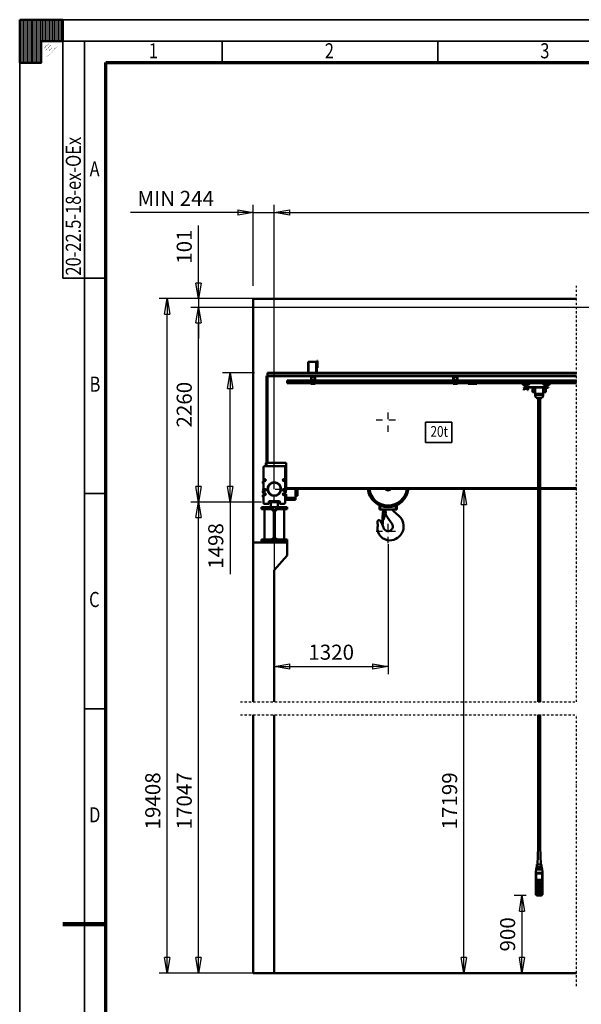
# Model space of a CAD drawing. Units: millimetres. Extents: x 0 to 29700, y -495 to 21000.
# Drawn here: x 0 to 6516, y 9568 to 21000 of the extents above; entities that cross this region are included whole.
import ezdxf
from ezdxf.enums import TextEntityAlignment as Align

# ---------------------------------------------------------------- set-up
doc = ezdxf.new("R2010")
doc.units = ezdxf.units.MM
doc.header["$MEASUREMENT"] = 0
doc.linetypes.add('DASHDOT', pattern=[1.0001, 0.5, -0.25, 0.0001, -0.25])
for name, color, linetype, lineweight in [('(0)', 7, 'Continuous', 35), ('(1) Shape lines', 7, 'Continuous', 35), ('(2) Other lines', 7, 'Continuous', 35), ('(4) Texts', 7, 'Continuous', 35), ('(6) Dimensions', 7, 'Continuous', 35), ('(9) Sheet', 7, 'Continuous', 35)]:
    doc.layers.add(name, color=color, linetype=linetype, lineweight=lineweight)
doc.styles.add('Arial', font='ARIAL.TTF')
doc.dimstyles.new('Vertex Style', dxfattribs={"dimscale": 50, "dimtxt": 0.18, "dimasz": 3.6, "dimexe": 1.8, "dimexo": 0.0625, "dimgap": 1.7, "dimtad": 1, "dimdec": 1, "dimdsep": 46, "dimtxsty": 'Arial', "dimblk1": 'CLOSED', "dimblk2": 'CLOSED', "dimsah": 1, "dimcen": 0.09, "dimdle": 1.8, "dimclrd": 9, "dimclre": 9, "dimadec": 1, "dimazin": 2, "dimtfac": 0.65, "dimtdec": 4, "dimtmove": 0, "dimatfit": 3, "dimfxl": 0, "dimtolj": 1, "dimtzin": 0, "dimlwd": 25, "dimlwe": 25, "dimarcsym": 0})

# ---------------------------------------------------------------- blocks, each defined once
blk = doc.blocks.new('_Closed')
at = {"color": 0, "linetype": 'ByBlock', "lineweight": -2}
for p, q in [((-1, 0.166667), (0, 0)), ((-1, 0.166667), (-1, -0.166667)), ((0, 0), (-1, -0.166667)), ((0, 0), (-1, 0))]:
    blk.add_line(p, q, dxfattribs=at)
blk = doc.blocks.new('*D75')
at = {"layer": '(6) Dimensions', "color": 9, "lineweight": 25}
for p, q in [((2954, 15250), (2954, 13400)), ((4274, 14912), (4274, 13400)), ((3134, 13490), (4094, 13490))]:
    blk.add_line(p, q, dxfattribs=at)
at = {"layer": 'Defpoints', "color": 0}
for p in [(2954, 15400), (4274, 15062), (4274, 13490)]:
    blk.add_point(p, dxfattribs=at)
at = {"layer": '(6) Dimensions', "color": 9, "lineweight": 25, "xscale": 180, "yscale": 180, "zscale": 180, "rotation": 180}
blk.add_blockref('_Closed', (2954, 13490), dxfattribs=at)
at = {"layer": '(6) Dimensions', "color": 9, "lineweight": 25, "xscale": 180, "yscale": 180, "zscale": 180}
blk.add_blockref('_Closed', (4274, 13490), dxfattribs=at)
at = {"layer": '(6) Dimensions', "color": 0, "lineweight": 35, "insert": (3614, 13656), "char_height": 175, "attachment_point": 5, "style": 'Arial'}
blk.add_mtext('\\A1;1320', dxfattribs=at)
blk = doc.blocks.new('*D78')
at = {"layer": '(6) Dimensions', "color": 9, "lineweight": 25}
for p, q in [((5877, 10830), (5737, 10830)), ((5827, 10650), (5827, 10110)), ((3104, 9930), (5917, 9930))]:
    blk.add_line(p, q, dxfattribs=at)
at = {"layer": 'Defpoints', "color": 0}
for p in [(6027, 10830), (2954, 9930), (5827, 9930)]:
    blk.add_point(p, dxfattribs=at)
at = {"layer": '(6) Dimensions', "color": 9, "lineweight": 25, "xscale": 180, "yscale": 180, "zscale": 180}
for p, rotation in [((5827, 10830), 90), ((5827, 9930), 270)]:
    blk.add_blockref('_Closed', p, dxfattribs=dict(at, rotation=rotation))
at = {"layer": '(6) Dimensions', "color": 0, "lineweight": 35, "insert": (5661, 10380), "char_height": 175, "attachment_point": 5, "rotation": 90, "style": 'Arial'}
blk.add_mtext('\\A1;900', dxfattribs=at)
blk = doc.blocks.new('*D79')
at = {"layer": '(6) Dimensions', "color": 9, "lineweight": 25}
for p, q in [((3240, 15552), (5244, 15552)), ((5154, 10110), (5154, 15372)), ((3104, 9930), (5244, 9930))]:
    blk.add_line(p, q, dxfattribs=at)
at = {"layer": 'Defpoints', "color": 0}
for p in [(3090, 15552), (5154, 15552), (2954, 9930)]:
    blk.add_point(p, dxfattribs=at)
at = {"layer": '(6) Dimensions', "color": 9, "lineweight": 25, "xscale": 180, "yscale": 180, "zscale": 180}
for p, rotation in [((5154, 15552), 90), ((5154, 9930), 270)]:
    blk.add_blockref('_Closed', p, dxfattribs=dict(at, rotation=rotation))
at = {"layer": '(6) Dimensions', "color": 0, "lineweight": 35, "insert": (4988, 11930), "char_height": 175, "attachment_point": 5, "rotation": 90, "style": 'Arial'}
blk.add_mtext('\\A1;17199', dxfattribs=at)
blk = doc.blocks.new('*D80')
at = {"layer": '(6) Dimensions', "color": 9, "lineweight": 25}
for p, q in [((2075, 17761), (2075, 18610)), ((2075, 17941), (2075, 18121)), ((2804, 17761), (1985, 17761)), ((2075, 17761), (2075, 17660)), ((8610, 17660), (1985, 17660)), ((2075, 17480), (2075, 17300))]:
    blk.add_line(p, q, dxfattribs=at)
at = {"layer": 'Defpoints', "color": 0}
for p in [(2954, 17761), (2074, 17660), (8760, 17660)]:
    blk.add_point(p, dxfattribs=at)
at = {"layer": '(6) Dimensions', "color": 9, "lineweight": 25, "xscale": 180, "yscale": 180, "zscale": 180}
for p, rotation in [((2075, 17761), 270), ((2075, 17660), 90)]:
    blk.add_blockref('_Closed', p, dxfattribs=dict(at, rotation=rotation))
at = {"layer": '(6) Dimensions', "color": 0, "lineweight": 35, "insert": (1909, 18365), "char_height": 175, "attachment_point": 5, "rotation": 90, "style": 'Arial'}
blk.add_mtext('\\A1;101', dxfattribs=at)
blk = doc.blocks.new('*D81')
at = {"layer": '(6) Dimensions', "color": 9, "lineweight": 25}
for p, q in [((2724, 16898), (2351, 16898)), ((2441, 15580), (2441, 16718)), ((2804, 15400), (2351, 15400)), ((2441, 15400), (2441, 14561))]:
    blk.add_line(p, q, dxfattribs=at)
at = {"layer": 'Defpoints', "color": 0}
for p in [(2442, 16898), (2874, 16898), (2954, 15400)]:
    blk.add_point(p, dxfattribs=at)
at = {"layer": '(6) Dimensions', "color": 9, "lineweight": 25, "xscale": 180, "yscale": 180, "zscale": 180}
for p, rotation in [((2441, 16898), 90), ((2441, 15400), 270)]:
    blk.add_blockref('_Closed', p, dxfattribs=dict(at, rotation=rotation))
at = {"layer": '(6) Dimensions', "color": 0, "lineweight": 35, "insert": (2275, 14890), "char_height": 175, "attachment_point": 5, "rotation": 90, "style": 'Arial'}
blk.add_mtext('\\A1;1498', dxfattribs=at)
blk = doc.blocks.new('*D82')
at = {"layer": '(6) Dimensions', "color": 9, "lineweight": 25}
for p, q in [((8610, 17660), (1985, 17660)), ((2075, 15580), (2075, 17480)), ((2804, 15400), (1985, 15400))]:
    blk.add_line(p, q, dxfattribs=at)
at = {"layer": 'Defpoints', "color": 0}
for p in [(2075, 17660), (8760, 17660), (2954, 15400)]:
    blk.add_point(p, dxfattribs=at)
at = {"layer": '(6) Dimensions', "color": 9, "lineweight": 25, "xscale": 180, "yscale": 180, "zscale": 180}
for p, rotation in [((2075, 17660), 90), ((2075, 15400), 270)]:
    blk.add_blockref('_Closed', p, dxfattribs=dict(at, rotation=rotation))
at = {"layer": '(6) Dimensions', "color": 0, "lineweight": 35, "insert": (1909, 16530), "char_height": 175, "attachment_point": 5, "rotation": 90, "style": 'Arial'}
blk.add_mtext('\\A1;2260', dxfattribs=at)
blk = doc.blocks.new('*D83')
at = {"layer": '(6) Dimensions', "color": 9, "lineweight": 25}
for p, q in [((2804, 15400), (1985, 15400)), ((2075, 10110), (2075, 15220)), ((2804, 9930), (1985, 9930))]:
    blk.add_line(p, q, dxfattribs=at)
at = {"layer": 'Defpoints', "color": 0}
for p in [(2075, 15400), (2954, 15400), (2954, 9930)]:
    blk.add_point(p, dxfattribs=at)
at = {"layer": '(6) Dimensions', "color": 9, "lineweight": 25, "xscale": 180, "yscale": 180, "zscale": 180}
for p, rotation in [((2075, 15400), 90), ((2075, 9930), 270)]:
    blk.add_blockref('_Closed', p, dxfattribs=dict(at, rotation=rotation))
at = {"layer": '(6) Dimensions', "color": 0, "lineweight": 35, "insert": (1909, 11930), "char_height": 175, "attachment_point": 5, "rotation": 90, "style": 'Arial'}
blk.add_mtext('\\A1;17047', dxfattribs=at)
blk = doc.blocks.new('*D84')
at = {"layer": '(6) Dimensions', "color": 9, "lineweight": 25}
for p, q in [((2560, 17761), (1620, 17761)), ((1710, 10110), (1710, 17581)), ((2804, 9930), (1620, 9930))]:
    blk.add_line(p, q, dxfattribs=at)
at = {"layer": 'Defpoints', "color": 0}
for p in [(1710, 17761), (2710, 17761), (2954, 9930)]:
    blk.add_point(p, dxfattribs=at)
at = {"layer": '(6) Dimensions', "color": 9, "lineweight": 25, "xscale": 180, "yscale": 180, "zscale": 180}
for p, rotation in [((1710, 17761), 90), ((1710, 9930), 270)]:
    blk.add_blockref('_Closed', p, dxfattribs=dict(at, rotation=rotation))
at = {"layer": '(6) Dimensions', "color": 0, "lineweight": 35, "insert": (1544, 11930), "char_height": 175, "attachment_point": 5, "rotation": 90, "style": 'Arial'}
blk.add_mtext('\\A1;19408', dxfattribs=at)
blk = doc.blocks.new('*D86')
at = {"layer": '(6) Dimensions', "color": 9, "lineweight": 25}
for p, q in [((2954, 17911), (2954, 18851)), ((3134, 18761), (16186, 18761)), ((16366, 17911), (16366, 18851))]:
    blk.add_line(p, q, dxfattribs=at)
at = {"layer": 'Defpoints', "color": 0}
for p in [(16366, 18761), (2954, 17761), (16366, 17761)]:
    blk.add_point(p, dxfattribs=at)
at = {"layer": '(6) Dimensions', "color": 9, "lineweight": 25, "xscale": 180, "yscale": 180, "zscale": 180, "rotation": 180}
blk.add_blockref('_Closed', (2954, 18761), dxfattribs=at)
at = {"layer": '(6) Dimensions', "color": 9, "lineweight": 25, "xscale": 180, "yscale": 180, "zscale": 180}
blk.add_blockref('_Closed', (16366, 18761), dxfattribs=at)
at = {"layer": '(6) Dimensions', "color": 0, "lineweight": 35, "insert": (9416, 18928), "char_height": 175, "attachment_point": 5, "style": 'Arial'}
blk.add_mtext('\\A1;SPAN 22500', dxfattribs=at)
blk = doc.blocks.new('*D87')
at = {"layer": '(6) Dimensions', "color": 9, "lineweight": 25}
for p, q in [((2710, 18761), (1287, 18761)), ((2530, 18761), (2350, 18761)), ((2710, 17911), (2710, 18851)), ((2710, 18761), (2954, 18761)), ((2954, 15550), (2954, 18851)), ((3134, 18761), (3314, 18761))]:
    blk.add_line(p, q, dxfattribs=at)
at = {"layer": 'Defpoints', "color": 0}
for p in [(2954, 18761), (2710, 17761), (2954, 15400)]:
    blk.add_point(p, dxfattribs=at)
at = {"layer": '(6) Dimensions', "color": 9, "lineweight": 25, "xscale": 180, "yscale": 180, "zscale": 180}
blk.add_blockref('_Closed', (2710, 18761), dxfattribs=at)
at = {"layer": '(6) Dimensions', "color": 9, "lineweight": 25, "xscale": 180, "yscale": 180, "zscale": 180, "rotation": 180}
blk.add_blockref('_Closed', (2954, 18761), dxfattribs=at)
at = {"layer": '(6) Dimensions', "color": 0, "lineweight": 35, "insert": (1810, 18925), "char_height": 175, "attachment_point": 5, "style": 'Arial'}
blk.add_mtext('\\A1;MIN 244', dxfattribs=at)
blk = doc.blocks.new('MACRO_12_fafa5805-04be-45da-8114-be31d41834ad')
at = {"layer": '(0)', "color": 7, "linetype": 'DASHDOT', "lineweight": 25, "ltscale": 50}
for p, q in [((-10150, 3150), (-10150, 7981)), ((-14050, 3150), (-10150, 3150)), ((-14050, 3000), (-10150, 3000)), ((-10150, -150), (-10150, 3000))]:
    blk.add_line(p, q, dxfattribs=at)
at = {"layer": '(1) Shape lines', "color": 7, "linetype": 'Continuous', "lineweight": 50, "ltscale": 150}
for p, q in [((-13900, 7831), (-13900, 3150)), ((-10150, 7831), (-13900, 7831)), ((-13900, 5000), (-13900, 7831)), ((-10150, 7831), (-13900, 7831)), ((-13258, 7098), (-13264, 7098)), ((-13264, 6968), (-13264, 7098)), ((-13258, 6968), (-13258, 7098)), ((-13170, 7098), (-13258, 7098)), ((-13170, 6968), (-13170, 7098)), ((-13164, 7098), (-13170, 7098)), ((-13164, 7108), (-13154, 7108)), ((-13164, 7108), (-13164, 7103)), ((-13164, 7103), (-13154, 7103)), ((-13164, 7103), (-13164, 7033)), ((-13164, 6968), (-13164, 7098)), ((-13154, 7103), (-13154, 7108)), ((-13154, 7033), (-13154, 7103)), ((-13164, 7033), (-13154, 7033)), ((-13164, 7033), (-13164, 7028)), ((-13164, 7028), (-13154, 7028)), ((-13154, 7028), (-13154, 7033)), ((-13746, 6934), (-13746, 5925)), ((-13746, 6934), (-13736, 6934)), ((-13736, 6968), (-13736, 6938)), ((-13736, 6968), (-13264, 6968)), ((-13736, 6934), (-13736, 6938)), ((-10150, 6938), (-13736, 6938)), ((-13736, 5925), (-13736, 6934)), ((-13736, 6930), (-13224, 6930)), ((-13736, 6930), (-13736, 6930)), ((-13231, 6879), (-13506, 6879)), ((-13506, 6879), (-13506, 6876)), ((-13506, 6876), (-13506, 6857)), ((-13231, 6876), (-13506, 6876)), ((-13258, 6968), (-13264, 6968)), ((-13258, 6968), (-13170, 6968)), ((-13234, 6887), (-13234, 6885)), ((-13230, 6887), (-13234, 6887)), ((-13234, 6887), (-13234, 6885)), ((-13230, 6887), (-13234, 6887)), ((-13231, 6882), (-13231, 6877)), ((-13228, 6882), (-13231, 6882)), ((-13231, 6877), (-13231, 6849)), ((-13181, 6877), (-13231, 6877)), ((-13230, 6887), (-13230, 6924)), ((-13230, 6887), (-13230, 6924)), ((-13228, 6882), (-13226, 6884)), ((-13226, 6882), (-13228, 6882)), ((-13226, 6887), (-13226, 6924)), ((-13226, 6887), (-13226, 6924)), ((-13226, 6897), (-13226, 6921)), ((-13218, 6886), (-13226, 6886)), ((-13226, 6882), (-13226, 6886)), ((-13186, 6882), (-13226, 6882)), ((-13222, 6888), (-13225, 6894)), ((-13187, 6930), (-13224, 6930)), ((-13187, 6930), (-13224, 6930)), ((-13221, 6926), (-13224, 6926)), ((-13221, 6926), (-13224, 6926)), ((-13223, 6921), (-13223, 6897)), ((-13223, 6895), (-13220, 6890)), ((-13221, 6926), (-13191, 6926)), ((-13191, 6923), (-13221, 6923)), ((-13218, 6888), (-13213, 6888)), ((-13213, 6886), (-13218, 6886)), ((-13213, 6888), (-13213, 6886)), ((-13199, 6886), (-13213, 6886)), ((-13199, 6886), (-13199, 6888)), ((-13199, 6888), (-13194, 6888)), ((-13194, 6886), (-13199, 6886)), ((-13186, 6886), (-13194, 6886)), ((-13192, 6890), (-13189, 6895)), ((-13187, 6926), (-13191, 6926)), ((-13187, 6926), (-13191, 6926)), ((-13186, 6894), (-13190, 6888)), ((-13188, 6897), (-13188, 6921)), ((-13187, 6930), (-11575, 6930)), ((-13186, 6921), (-13186, 6897)), ((-13186, 6882), (-13186, 6886)), ((-13186, 6884), (-13183, 6882)), ((-13183, 6882), (-13186, 6882)), ((-13185, 6924), (-13185, 6887)), ((-13185, 6924), (-13185, 6887)), ((-13181, 6882), (-13183, 6882)), ((-13181, 6924), (-13181, 6887)), ((-13181, 6924), (-13181, 6887)), ((-13181, 6887), (-13177, 6887)), ((-13181, 6887), (-13177, 6887)), ((-13181, 6882), (-13181, 6877)), ((-11581, 6879), (-13181, 6879)), ((-13181, 6849), (-13181, 6877)), ((-11581, 6876), (-13181, 6876)), ((-13177, 6887), (-13177, 6885)), ((-13177, 6887), (-13177, 6885)), ((-13164, 6968), (-13170, 6968)), ((-13164, 6968), (-10150, 6968)), ((-11585, 6887), (-11585, 6885)), ((-11581, 6887), (-11585, 6887)), ((-11581, 6887), (-11585, 6887)), ((-11585, 6887), (-11585, 6885)), ((-11581, 6887), (-11581, 6924)), ((-11581, 6887), (-11581, 6924)), ((-11581, 6882), (-11581, 6877)), ((-11578, 6882), (-11581, 6882)), ((-11531, 6877), (-11581, 6877)), ((-11581, 6877), (-11581, 6849)), ((-11578, 6882), (-11576, 6884)), ((-11576, 6882), (-11578, 6882)), ((-11577, 6887), (-11577, 6924)), ((-11577, 6887), (-11577, 6924)), ((-11576, 6897), (-11576, 6921)), ((-11576, 6882), (-11576, 6886)), ((-11568, 6886), (-11576, 6886)), ((-11536, 6882), (-11576, 6882)), ((-11537, 6930), (-11575, 6930)), ((-11537, 6930), (-11575, 6930)), ((-11571, 6926), (-11575, 6926)), ((-11571, 6926), (-11575, 6926)), ((-11572, 6888), (-11575, 6894)), ((-11573, 6921), (-11573, 6897)), ((-11573, 6895), (-11570, 6890)), ((-11571, 6926), (-11541, 6926)), ((-11541, 6923), (-11571, 6923)), ((-11568, 6888), (-11563, 6888)), ((-11563, 6886), (-11568, 6886)), ((-11563, 6888), (-11563, 6886)), ((-11549, 6886), (-11563, 6886)), ((-11549, 6886), (-11549, 6888)), ((-11549, 6888), (-11544, 6888)), ((-11544, 6886), (-11549, 6886)), ((-11536, 6886), (-11544, 6886)), ((-11542, 6890), (-11539, 6895)), ((-11537, 6926), (-11541, 6926)), ((-11537, 6926), (-11541, 6926)), ((-11537, 6894), (-11540, 6888)), ((-11538, 6897), (-11538, 6921)), ((-11537, 6930), (-10150, 6930)), ((-11536, 6921), (-11536, 6897)), ((-11536, 6882), (-11536, 6886)), ((-11536, 6884), (-11533, 6882)), ((-11533, 6882), (-11536, 6882)), ((-11535, 6924), (-11535, 6887)), ((-11535, 6924), (-11535, 6887)), ((-11531, 6882), (-11533, 6882)), ((-11531, 6924), (-11531, 6887)), ((-11531, 6924), (-11531, 6887)), ((-11531, 6887), (-11527, 6887)), ((-11531, 6887), (-11527, 6887)), ((-11531, 6882), (-11531, 6877)), ((-11406, 6879), (-11531, 6879)), ((-11531, 6849), (-11531, 6877)), ((-11406, 6876), (-11531, 6876)), ((-11527, 6887), (-11527, 6885)), ((-11527, 6887), (-11527, 6885)), ((-11406, 6882), (-11406, 6877)), ((-11406, 6882), (-11306, 6882)), ((-11406, 6877), (-11406, 6849)), ((-11406, 6877), (-11306, 6877)), ((-11394, 6871), (-11393, 6872)), ((-11394, 6871), (-11394, 6871)), ((-11394, 6870), (-11394, 6871)), ((-11394, 6869), (-11394, 6870)), ((-11394, 6869), (-11394, 6869)), ((-11393, 6868), (-11394, 6869)), ((-11393, 6872), (-11392, 6873)), ((-11393, 6872), (-11393, 6872)), ((-11393, 6868), (-11393, 6868)), ((-11392, 6867), (-11393, 6868)), ((-11392, 6873), (-11391, 6873)), ((-11392, 6873), (-11392, 6873)), ((-11392, 6867), (-11392, 6867)), ((-11391, 6867), (-11392, 6867)), ((-11391, 6873), (-11390, 6873)), ((-11391, 6873), (-11391, 6873)), ((-11391, 6867), (-11391, 6867)), ((-11391, 6867), (-11391, 6867)), ((-11390, 6867), (-11391, 6867)), ((-11390, 6873), (-11389, 6873)), ((-11390, 6867), (-11390, 6867)), ((-11389, 6867), (-11390, 6867)), ((-11389, 6873), (-11389, 6872)), ((-11389, 6872), (-11388, 6872)), ((-11389, 6868), (-11389, 6867)), ((-11388, 6868), (-11389, 6868)), ((-11388, 6872), (-11388, 6871)), ((-11388, 6871), (-11388, 6871)), ((-11388, 6871), (-11388, 6870)), ((-11388, 6870), (-11388, 6869)), ((-11388, 6870), (-11388, 6870)), ((-11388, 6869), (-11388, 6868)), ((-11388, 6869), (-11388, 6869)), ((-11359, 6860), (-11358, 6861)), ((-11359, 6860), (-11359, 6860)), ((-11359, 6859), (-11359, 6860)), ((-11358, 6861), (-11357, 6862)), ((-11358, 6861), (-11358, 6861)), ((-11357, 6862), (-11356, 6862)), ((-11357, 6862), (-11357, 6862)), ((-11356, 6862), (-11355, 6862)), ((-11356, 6862), (-11356, 6862)), ((-11355, 6862), (-11354, 6862)), ((-11354, 6862), (-11354, 6861)), ((-11354, 6861), (-11353, 6861)), ((-11353, 6861), (-11353, 6860)), ((-11353, 6860), (-11353, 6859)), ((-11353, 6860), (-11353, 6860)), ((-11324, 6871), (-11323, 6872)), ((-11324, 6871), (-11324, 6871)), ((-11324, 6870), (-11324, 6871)), ((-11324, 6869), (-11324, 6870)), ((-11324, 6869), (-11324, 6869)), ((-11323, 6868), (-11324, 6869)), ((-11323, 6872), (-11322, 6873)), ((-11323, 6872), (-11323, 6872)), ((-11323, 6868), (-11323, 6868)), ((-11322, 6867), (-11323, 6868)), ((-11322, 6873), (-11322, 6873)), ((-11322, 6873), (-11321, 6873)), ((-11322, 6867), (-11322, 6867)), ((-11321, 6867), (-11322, 6867)), ((-11321, 6873), (-11320, 6873)), ((-11321, 6873), (-11321, 6873)), ((-11321, 6867), (-11321, 6867)), ((-11321, 6867), (-11321, 6867)), ((-11320, 6867), (-11321, 6867)), ((-11320, 6873), (-11319, 6873)), ((-11320, 6867), (-11320, 6867)), ((-11319, 6867), (-11320, 6867)), ((-11319, 6873), (-11319, 6872)), ((-11319, 6872), (-11318, 6872)), ((-11319, 6868), (-11319, 6867)), ((-11318, 6868), (-11319, 6868)), ((-11318, 6872), (-11318, 6871)), ((-11318, 6871), (-11318, 6871)), ((-11318, 6871), (-11318, 6870)), ((-11318, 6870), (-11318, 6869)), ((-11318, 6870), (-11318, 6870)), ((-11318, 6869), (-11318, 6869)), ((-11318, 6869), (-11318, 6868)), ((-11306, 6877), (-11306, 6882)), ((-10150, 6879), (-11306, 6879)), ((-11306, 6849), (-11306, 6877)), ((-10150, 6876), (-11306, 6876)), ((-13506, 6857), (-13506, 6856)), ((-13231, 6857), (-13506, 6857)), ((-13506, 6856), (-13506, 6851)), ((-13231, 6856), (-13506, 6856)), ((-13506, 6851), (-13506, 6849)), ((-13231, 6851), (-13506, 6851)), ((-13231, 6849), (-13506, 6849)), ((-13181, 6849), (-13231, 6849)), ((-13231, 6849), (-13231, 6844)), ((-13181, 6844), (-13231, 6844)), ((-11581, 6857), (-13181, 6857)), ((-11581, 6856), (-13181, 6856)), ((-11581, 6851), (-13181, 6851)), ((-13181, 6849), (-13181, 6844)), ((-11581, 6849), (-13181, 6849)), ((-11531, 6849), (-11581, 6849)), ((-11581, 6849), (-11581, 6844)), ((-11531, 6844), (-11581, 6844)), ((-11406, 6857), (-11531, 6857)), ((-11406, 6856), (-11531, 6856)), ((-11406, 6851), (-11531, 6851)), ((-11531, 6849), (-11531, 6844)), ((-11406, 6849), (-11531, 6849)), ((-11406, 6849), (-11406, 6844)), ((-11406, 6849), (-11306, 6849)), ((-11406, 6844), (-11306, 6844)), ((-11359, 6858), (-11359, 6859)), ((-11359, 6858), (-11359, 6858)), ((-11358, 6857), (-11359, 6858)), ((-11358, 6857), (-11358, 6857)), ((-11357, 6856), (-11358, 6857)), ((-11353, 6857), (-11358, 6857)), ((-11357, 6856), (-11357, 6856)), ((-11356, 6856), (-11357, 6856)), ((-11355, 6856), (-11357, 6856)), ((-11356, 6856), (-11356, 6856)), ((-11356, 6856), (-11356, 6856)), ((-11355, 6856), (-11356, 6856)), ((-11355, 6856), (-11355, 6856)), ((-11354, 6856), (-11355, 6856)), ((-11354, 6857), (-11354, 6856)), ((-11353, 6857), (-11354, 6857)), ((-11353, 6859), (-11353, 6858)), ((-11353, 6859), (-11353, 6859)), ((-11353, 6858), (-11353, 6857)), ((-11353, 6858), (-11353, 6858)), ((-10150, 6857), (-11306, 6857)), ((-10150, 6856), (-11306, 6856)), ((-10150, 6851), (-11306, 6851)), ((-11306, 6844), (-11306, 6849)), ((-10150, 6849), (-11306, 6849)), ((-10767, 6831), (-10785, 6849)), ((-10740, 6831), (-10767, 6831)), ((-10759, 6770), (-10762, 6770)), ((-10475, 6804), (-10760, 6804)), ((-10760, 6804), (-10760, 6800)), ((-10760, 6800), (-10475, 6800)), ((-10740, 6814), (-10740, 6843)), ((-10734, 6843), (-10740, 6843)), ((-10740, 6814), (-10734, 6814)), ((-10740, 6804), (-10740, 6814)), ((-10740, 6794), (-10740, 6800)), ((-10740, 6784), (-10740, 6791)), ((-10740, 6784), (-10734, 6784)), ((-10734, 6814), (-10734, 6843)), ((-10707, 6831), (-10734, 6831)), ((-10734, 6804), (-10734, 6814)), ((-10734, 6794), (-10734, 6800)), ((-10734, 6784), (-10734, 6791)), ((-10712, 6770), (-10715, 6770)), ((-10689, 6849), (-10707, 6831)), ((-10661, 6777), (-10631, 6777)), ((-10631, 6800), (-10631, 6725)), ((-10528, 6831), (-10546, 6849)), ((-10535, 6800), (-10535, 6725)), ((-10535, 6777), (-10505, 6777)), ((-10501, 6831), (-10528, 6831)), ((-10501, 6843), (-10501, 6814)), ((-10495, 6843), (-10501, 6843)), ((-10501, 6814), (-10501, 6804)), ((-10495, 6814), (-10501, 6814)), ((-10501, 6800), (-10501, 6784)), ((-10495, 6784), (-10501, 6784)), ((-10495, 6814), (-10495, 6843)), ((-10468, 6831), (-10495, 6831)), ((-10495, 6804), (-10495, 6814)), ((-10495, 6784), (-10495, 6800)), ((-10475, 6804), (-10475, 6800)), ((-10450, 6849), (-10468, 6831)), ((-10631, 6745), (-10661, 6745)), ((-10535, 6725), (-10631, 6725)), ((-10630, 6725), (-10630, 6715)), ((-10537, 6715), (-10630, 6715)), ((-10629, 6703), (-10629, 6715)), ((-10619, 6680), (-10629, 6703)), ((-10548, 6680), (-10619, 6680)), ((-10598, 6665), (-10598, 6680)), ((-10593, 3150), (-10593, 6665)), ((-10573, 6665), (-10573, 3150)), ((-10568, 6680), (-10568, 6665)), ((-10538, 6703), (-10548, 6680)), ((-10538, 6715), (-10538, 6703)), ((-10537, 6715), (-10537, 6725)), ((-10505, 6745), (-10535, 6745)), ((-13781, 5460), (-13781, 5875)), ((-13771, 5885), (-13541, 5885)), ((-13746, 5925), (-13756, 5925)), ((-13756, 5885), (-13756, 5925)), ((-13520, 5925), (-13746, 5925)), ((-13746, 5885), (-13746, 5925)), ((-13746, 5925), (-13736, 5925)), ((-13520, 5885), (-13541, 5885)), ((-13541, 5885), (-13520, 5885)), ((-13531, 5875), (-13531, 5460)), ((-13520, 5885), (-13520, 5925)), ((-13520, 5615), (-13520, 5885)), ((-13772, 5725), (-13769, 5730)), ((-13769, 5720), (-13772, 5725)), ((-13769, 5730), (-13763, 5730)), ((-13763, 5720), (-13769, 5720)), ((-13763, 5730), (-13760, 5725)), ((-13760, 5725), (-13763, 5720)), ((-13552, 5725), (-13549, 5730)), ((-13549, 5720), (-13552, 5725)), ((-13549, 5730), (-13543, 5730)), ((-13543, 5720), (-13549, 5720)), ((-13543, 5730), (-13540, 5725)), ((-13540, 5725), (-13543, 5720)), ((-13791, 5709), (-13783, 5709)), ((-13791, 5709), (-13783, 5709)), ((-13783, 5691), (-13791, 5691)), ((-13783, 5691), (-13791, 5691)), ((-13783, 5711), (-13781, 5711)), ((-13783, 5711), (-13781, 5711)), ((-13781, 5689), (-13783, 5689)), ((-13781, 5689), (-13783, 5689)), ((-13772, 5610), (-13769, 5615)), ((-13769, 5605), (-13772, 5610)), ((-13769, 5615), (-13763, 5615)), ((-13763, 5605), (-13769, 5605)), ((-13763, 5615), (-13760, 5610)), ((-13760, 5610), (-13763, 5605)), ((-13552, 5610), (-13549, 5615)), ((-13549, 5605), (-13552, 5610)), ((-13549, 5615), (-13543, 5615)), ((-13543, 5605), (-13549, 5605)), ((-13543, 5615), (-13540, 5610)), ((-13540, 5610), (-13543, 5605)), ((-13531, 5711), (-13528, 5711)), ((-13528, 5689), (-13531, 5689)), ((-13520, 5615), (-13531, 5615)), ((-13520, 5605), (-13531, 5605)), ((-13528, 5709), (-13521, 5709)), ((-13521, 5691), (-13528, 5691)), ((-13520, 5622), (-13520, 5630)), ((-13510, 5630), (-13520, 5630)), ((-13520, 5630), (-13520, 5630)), ((-13520, 5622), (-13510, 5622)), ((-13520, 5622), (-13520, 5622)), ((-13520, 5605), (-13520, 5615)), ((-13510, 5622), (-13510, 5630)), ((-13405, 5630), (-13510, 5630)), ((-13510, 5622), (-13405, 5622)), ((-13409, 5517), (-13409, 5622)), ((-13405, 5622), (-13405, 5630)), ((-10593, 5630), (-13405, 5630)), ((-13405, 5622), (-10593, 5622)), ((-13388, 5595), (-13388, 5622)), ((-13386, 5550), (-13386, 5622)), ((-10150, 5630), (-10573, 5630)), ((-10573, 5622), (-10150, 5622)), ((-13791, 5599), (-13783, 5599)), ((-13791, 5599), (-13783, 5599)), ((-13783, 5581), (-13791, 5581)), ((-13783, 5581), (-13791, 5581)), ((-13791, 5549), (-13783, 5549)), ((-13791, 5549), (-13783, 5549)), ((-13783, 5531), (-13791, 5531)), ((-13783, 5531), (-13791, 5531)), ((-13783, 5601), (-13781, 5601)), ((-13783, 5601), (-13781, 5601)), ((-13781, 5579), (-13783, 5579)), ((-13781, 5579), (-13783, 5579)), ((-13783, 5551), (-13781, 5551)), ((-13783, 5551), (-13781, 5551)), ((-13781, 5529), (-13783, 5529)), ((-13781, 5529), (-13783, 5529)), ((-13772, 5560), (-13769, 5565)), ((-13769, 5555), (-13772, 5560)), ((-13769, 5565), (-13763, 5565)), ((-13763, 5555), (-13769, 5555)), ((-13763, 5565), (-13760, 5560)), ((-13760, 5560), (-13763, 5555)), ((-13552, 5560), (-13549, 5565)), ((-13549, 5555), (-13552, 5560)), ((-13549, 5565), (-13543, 5565)), ((-13543, 5555), (-13549, 5555)), ((-13543, 5565), (-13540, 5560)), ((-13540, 5560), (-13543, 5555)), ((-13531, 5601), (-13528, 5601)), ((-13528, 5579), (-13531, 5579)), ((-13517, 5563), (-13531, 5563)), ((-13531, 5551), (-13528, 5551)), ((-13528, 5529), (-13531, 5529)), ((-13531, 5497), (-13517, 5497)), ((-13409, 5495), (-13531, 5495)), ((-13528, 5599), (-13521, 5599)), ((-13521, 5581), (-13528, 5581)), ((-13528, 5549), (-13521, 5549)), ((-13521, 5531), (-13528, 5531)), ((-13522, 5550), (-13522, 5549)), ((-13522, 5531), (-13522, 5517)), ((-13522, 5517), (-13517, 5517)), ((-13522, 5517), (-13522, 5512)), ((-13522, 5512), (-13522, 5504)), ((-13517, 5517), (-13517, 5563)), ((-13409, 5517), (-13517, 5517)), ((-13517, 5507), (-13517, 5517)), ((-13517, 5497), (-13517, 5507)), ((-13409, 5507), (-13517, 5507)), ((-13388, 5595), (-13409, 5595)), ((-13388, 5542), (-13409, 5542)), ((-13409, 5517), (-13409, 5507)), ((-13409, 5507), (-13409, 5495)), ((-13388, 5542), (-13388, 5595)), ((-13386, 5550), (-13388, 5550)), ((-13806, 5386), (-13806, 5410)), ((-13806, 5410), (-13506, 5410)), ((-13663, 5386), (-13806, 5386)), ((-13721, 5450), (-13771, 5450)), ((-13771, 5034), (-13771, 5386)), ((-13719, 5474), (-13719, 5452)), ((-13599, 5480), (-13713, 5480)), ((-13713, 5480), (-13713, 5455)), ((-13705, 5455), (-13713, 5455)), ((-13705, 5480), (-13705, 5455)), ((-13700, 5480), (-13700, 5470)), ((-13691, 5470), (-13700, 5470)), ((-13696, 5465), (-13696, 5410)), ((-13616, 5410), (-13696, 5410)), ((-13621, 5470), (-13691, 5470)), ((-13663, 5361), (-13688, 5386)), ((-13663, 5034), (-13663, 5386)), ((-13649, 5361), (-13624, 5386)), ((-13506, 5386), (-13649, 5386)), ((-13649, 5386), (-13649, 5034)), ((-13611, 5470), (-13621, 5470)), ((-13616, 5410), (-13616, 5465)), ((-13611, 5480), (-13611, 5470)), ((-13606, 5480), (-13606, 5455)), ((-13598, 5455), (-13606, 5455)), ((-13598, 5480), (-13598, 5455)), ((-13593, 5452), (-13593, 5474)), ((-13541, 5450), (-13591, 5450)), ((-13541, 5386), (-13541, 5034)), ((-13506, 5410), (-13506, 5386)), ((-12436, 5384), (-12436, 5433)), ((-12426, 5384), (-12436, 5384)), ((-12426, 5384), (-12426, 5428)), ((-12426, 5384), (-12246, 5384)), ((-12395, 5361), (-12387, 5380)), ((-12387, 5380), (-12383, 5379)), ((-12383, 5379), (-12363, 5360)), ((-12373, 5376), (-12373, 5384)), ((-12246, 5384), (-12246, 5428)), ((-12236, 5384), (-12246, 5384)), ((-12236, 5433), (-12236, 5384)), ((-12403, 5214), (-12396, 5353)), ((-12395, 5267), (-12398, 5213)), ((-12361, 5349), (-12388, 5266)), ((-12365, 5331), (-12366, 5332)), ((-12291, 5221), (-12342, 5291)), ((-12277, 5369), (-12210, 5310)), ((-12398, 5213), (-12403, 5214)), ((-13806, 5010), (-13806, 5034)), ((-13663, 5034), (-13806, 5034)), ((-13688, 5034), (-13663, 5059)), ((-13624, 5034), (-13649, 5059)), ((-13506, 5034), (-13649, 5034)), ((-13506, 5034), (-13506, 5010)), ((-13506, 5000), (-13900, 5000)), ((-13506, 5010), (-13806, 5010)), ((-13806, 5010), (-13806, 5000)), ((-13506, 5010), (-13506, 5000)), ((-13506, 4850), (-13506, 5000)), ((-13656, 4680), (-13506, 4850)), ((-13656, 3150), (-13656, 4680)), ((-13900, 3000), (-13900, 0)), ((-13656, 0), (-13656, 3000)), ((-10593, 1461), (-10593, 3000)), ((-10573, 3000), (-10573, 1461)), ((-10603, 1261), (-10596, 1461)), ((-10570, 1461), (-10563, 1261)), ((-10611, 1230), (-10611, 1261)), ((-10556, 1261), (-10556, 1230)), ((-10623, 1175), (-10618, 1205)), ((-10623, 1165), (-10623, 1175)), ((-10623, 1151), (-10623, 1165)), ((-10623, 1165), (-10543, 1165)), ((-10623, 1151), (-10623, 932)), ((-10618, 1205), (-10614, 1230)), ((-10618, 1205), (-10549, 1205)), ((-10548, 1155), (-10618, 1155)), ((-10618, 934), (-10618, 1155)), ((-10583, 1230), (-10614, 1230)), ((-10553, 1230), (-10583, 1230)), ((-10553, 1230), (-10549, 1205)), ((-10549, 1205), (-10543, 1175)), ((-10548, 1155), (-10548, 934)), ((-10543, 1165), (-10543, 1175)), ((-10543, 1151), (-10543, 1165)), ((-10543, 932), (-10543, 1151)), ((-10616, 936), (-10616, 1083)), ((-10616, 1083), (-10550, 1083)), ((-10571, 1081), (-10616, 1081)), ((-10614, 1062), (-10614, 1063)), ((-10587, 1063), (-10587, 1062)), ((-10581, 1065), (-10581, 1067)), ((-10550, 1081), (-10561, 1081)), ((-10550, 1083), (-10550, 936)), ((-10550, 1067), (-10550, 1065)), ((-10623, 932), (-10623, 918)), ((-10614, 1023), (-10614, 1025)), ((-10614, 985), (-10614, 986)), ((-10614, 946), (-10614, 947)), ((-10568, 918), (-10598, 918)), ((-10587, 1025), (-10587, 1023)), ((-10587, 986), (-10587, 985)), ((-10587, 947), (-10587, 946)), ((-10579, 1023), (-10579, 1025)), ((-10579, 985), (-10579, 986)), ((-10579, 946), (-10579, 947)), ((-10552, 1025), (-10552, 1023)), ((-10552, 986), (-10552, 985)), ((-10552, 947), (-10552, 946)), ((-10543, 918), (-10543, 932)), ((-10562, 900), (-10605, 900)), ((-10598, 908), (-10598, 914)), ((-10568, 914), (-10598, 914)), ((-10598, 908), (-10568, 908)), ((-10598, 901), (-10598, 908)), ((-10568, 901), (-10598, 901)), ((-10568, 908), (-10568, 914)), ((-10568, 908), (-10568, 901)), ((-10150, 0), (-13900, 0)), ((-10150, 0), (-13656, 0))]:
    blk.add_line(p, q, dxfattribs=at)
for points in [[(-10661, 6776), (-10661, 6777), (-10661, 6745)], [(-10505, 6745), (-10505, 6777), (-10505, 6776)], [(-10598, 6665), (-10598, 6665), (-10569, 6665)], [(-13791, 5709), (-13791, 5691), (-13791, 5691)], [(-13783, 5711), (-13783, 5689), (-13783, 5689)], [(-13528, 5711), (-13528, 5689), (-13528, 5689)], [(-13521, 5709), (-13521, 5691), (-13521, 5691)], [(-13791, 5599), (-13791, 5581), (-13791, 5581)], [(-13791, 5549), (-13791, 5531), (-13791, 5531)], [(-13783, 5601), (-13783, 5579), (-13783, 5579)], [(-13783, 5551), (-13783, 5529), (-13783, 5529)], [(-13528, 5601), (-13528, 5579), (-13528, 5579)], [(-13528, 5551), (-13528, 5529), (-13528, 5529)], [(-13517, 5563), (-13522, 5550)], [(-13522, 5504), (-13517, 5497)], [(-13521, 5599), (-13521, 5581), (-13521, 5581)], [(-13521, 5549), (-13521, 5531), (-13521, 5531)], [(-10570, 1461), (-10596, 1461), (-10596, 1461)], [(-10556, 1261), (-10611, 1261), (-10611, 1261)]]:
    blk.add_lwpolyline(points, dxfattribs=at)
for centre, radius in [((-13766, 5725), 11), ((-13766, 5725), 9), ((-13546, 5725), 11), ((-13546, 5725), 9), ((-13766, 5610), 11), ((-13766, 5610), 9), ((-13656, 5620), 80), ((-13656, 5620), 75), ((-13546, 5610), 11), ((-13546, 5610), 9), ((-13766, 5560), 11), ((-13766, 5560), 9), ((-13546, 5560), 11), ((-13546, 5560), 9), ((-12370, 5353), 6.12)]:
    blk.add_circle(centre, radius, dxfattribs=at)
for centre, radius, start, end in [((-13226, 6885), 8, 180, 226.1565), ((-13226, 6885), 8, 180, 226.1565), ((-13224, 6924), 6, 90, 180), ((-13224, 6924), 6, 90, 180), ((-13224, 6924), 2, 90, 180), ((-13224, 6924), 2, 90, 180), ((-13221, 6921), 5, 90, 180), ((-13221, 6897), 5, 180, 210), ((-13224, 6887), 2, 180, 227.1853), ((-13224, 6887), 2, 180, 226.9191), ((-13221, 6921), 2.5, 90, 180), ((-13221, 6897), 2.5, 180, 210), ((-13218, 6891), 5, 210, 270), ((-13218, 6891), 2.5, 210, 270), ((-13194, 6891), 2.5, 270, 330), ((-13194, 6891), 5, 270, 330), ((-13191, 6921), 5, 0, 90), ((-13191, 6921), 2.5, 0, 90), ((-13191, 6897), 2.5, 330, 0), ((-13187, 6924), 6, 0, 90), ((-13187, 6924), 6, 0, 90), ((-13187, 6924), 2, 0, 90), ((-13187, 6924), 2, 0, 90), ((-13191, 6897), 5, 330, 0), ((-13187, 6887), 2, 312.8147, 0), ((-13187, 6887), 2, 313.0809, 0), ((-13185, 6885), 8, 313.8435, 0), ((-13185, 6885), 8, 313.8435, 0), ((-11577, 6885), 8, 180, 226.1565), ((-11577, 6885), 8, 180, 226.1565), ((-11575, 6924), 6, 90, 180), ((-11575, 6924), 6, 90, 180), ((-11575, 6924), 2, 90, 180), ((-11575, 6924), 2, 90, 180), ((-11575, 6887), 2, 180, 227.1853), ((-11575, 6887), 2, 180, 226.9191), ((-11571, 6921), 5, 90, 180), ((-11571, 6897), 5, 180, 210), ((-11571, 6921), 2.5, 90, 180), ((-11571, 6897), 2.5, 180, 210), ((-11568, 6891), 5, 210, 270), ((-11568, 6891), 2.5, 210, 270), ((-11544, 6891), 2.5, 270, 330), ((-11544, 6891), 5, 270, 330), ((-11541, 6921), 5, 0, 90), ((-11541, 6921), 2.5, 0, 90), ((-11541, 6897), 2.5, 330, 0), ((-11537, 6924), 6, 0, 90), ((-11537, 6924), 6, 0, 90), ((-11537, 6924), 2, 0, 90), ((-11537, 6924), 2, 0, 90), ((-11541, 6897), 5, 330, 0), ((-11537, 6887), 2, 312.8147, 0), ((-11537, 6887), 2, 313.0809, 0), ((-11535, 6885), 8, 313.8435, 0), ((-11535, 6885), 8, 313.8435, 0), ((-10737, 6770), 25, 0, 180), ((-10737, 6770), 22, 0, 180), ((-13771, 5875), 10, 90, 180), ((-13541, 5875), 10, 0, 90), ((-12336, 5649), 238, 186.5139, 353.4861), ((-12336, 5649), 219, 187.1205, 352.8795), ((-12336, 5649), 43.5, 219.06, 320.94), ((-12336, 5649), 33.5, 235.2488, 304.7512), ((-13771, 5460), 10, 180, 270), ((-13721, 5452), 2, 270, 0), ((-13713, 5474), 6, 90, 180), ((-13700, 5465), 5, 90, 180), ((-13700, 5465), 5, 136.5837, 180), ((-13700, 5465), 5, 90, 134.2186), ((-13691, 5465), 5, 90, 180), ((-13621, 5465), 5, 0, 90), ((-13611, 5465), 5, 0, 90), ((-13611, 5465), 5, 45.7814, 90), ((-13611, 5465), 5, 0, 43.4163), ((-13599, 5474), 6, 0, 90), ((-13591, 5452), 2, 180, 270), ((-13541, 5460), 10, 270, 0), ((-12393, 5376), 20, 343.3432, 0), ((-12233, 5418), 65, 212.2356, 228.3391), ((-12440, 5239), 20, 33.3818, 189.0254), ((-12370, 5353), 26, 161.745, 178.0298), ((-12391, 5268), 4, 183.5127, 341.8975), ((-12337, 5358), 39.1, 186.53, 191.1342), ((-12337, 5358), 39.1, 222.1632, 222.4472), ((-12379, 5317), 20, 22.5233, 45), ((-12370, 5353), 10, 338.4086, 48.903), ((-12208, 5388), 165, 202.5233, 216.1943), ((-12318, 5188), 163, 270, 48.3391), ((-12692, 5199), 236, 354.8363, 9.0254), ((-12318, 5165), 140, 174.8363, 270), ((-12620, 5120), 236, 13.4355, 33.3818), ((-12336, 5188), 56, 193.4355, 36.1943)]:
    blk.add_arc(centre, radius, start, end, dxfattribs=at)
for centre, major_axis, ratio, start_param, end_param in [((-13517, 5512), (-5, 0), 0.966373, 0, 1.570796), ((-10618, 1151), (-5, 0), 0.816497, 4.712389, 6.283185), ((-10548, 1151), (-5, 0), 0.816497, 3.141593, 4.712389), ((-10601, 1062), (-13.5, 0), 0.965926, 0.129859, 3.271847), ((-10566, 1065), (-15.5, 0), 0.965926, 6.163555, 9.305148), ((-10566, 1065), (-15.5, 0), 0.965926, 6.156085, 6.156087), ((-10566, 1062), (-13.5, 0), 0.965926, 0.725761, 0.758219), ((-10566, 1062), (-13.5, 0), 0.965926, 0.82502, 2.343824), ((-10566, 1065), (-13.5, 0), 0.965926, 2.343813, 2.343824), ((-10618, 932), (-5, 0), 0.258819, 4.712389, 6.283185), ((-10598, 932), (-25, 0), 0.965926, 0, 1.570796), ((-10598, 925), (-19.8, -19.8), 0.767327, 5.628687, 7.199483), ((-10598, 934), (-20, 0), 0.965926, 0, 1.570796), ((-10598, 936), (-18, 0), 0.965926, 0, 1.570796), ((-10601, 985), (-13.5, 0), 0.965926, 6.219825, 9.361417), ((-10601, 946), (-13.5, 0), 0.965926, 6.218948, 9.360541), ((-10601, 1023), (-13.5, 0), 0.965926, 0.118628, 3.263646), ((-10566, 985), (-13.5, 0), 0.965926, 6.160047, 9.306405), ((-10566, 1023), (-13.5, 0), 0.965926, 0.020912, 3.162505), ((-10566, 946), (-13.5, 0), 0.965926, 0.074834, 3.216427), ((-10568, 936), (18, 0), 0.965926, 4.712389, 6.283185), ((-10568, 934), (20, 0), 0.965926, 4.712389, 6.283185), ((-10568, 932), (25, 0), 0.965926, 4.712389, 6.283185), ((-10568, 925), (19.8, -19.8), 0.767327, 5.366887, 6.937684), ((-10548, 932), (5, 0), 0.258819, 0, 1.570796)]:
    blk.add_ellipse(centre, major_axis=major_axis, ratio=ratio, start_param=start_param, end_param=end_param, dxfattribs=at)
for centre, major_axis in [((-10601, 1063), (-13.5, 0)), ((-10601, 1025), (-13.5, 0)), ((-10566, 1067), (-15.5, 0)), ((-10566, 1025), (-13.5, 0)), ((-10601, 986), (-13.5, 0)), ((-10601, 947), (-13.5, 0)), ((-10566, 986), (-13.5, 0)), ((-10566, 947), (-13.5, 0))]:
    blk.add_ellipse(centre, major_axis=major_axis, ratio=0.965926, dxfattribs=at)
blk = doc.blocks.new('HATCH_37_7cf3bc84-a572-457c-8fe0-0661eed09813')
at = {"layer": '(9) Sheet', "color": 0, "lineweight": 9}
for p, q in [((15, 21000), (15, 20500)), ((30, 21000), (30, 20500)), ((45, 21000), (45, 20500)), ((60, 21000), (60, 20500)), ((75, 21000), (75, 20500)), ((90, 21000), (90, 20500)), ((105, 21000), (105, 20500)), ((120, 21000), (120, 20500)), ((135, 21000), (135, 20500)), ((150, 21000), (150, 20500)), ((165, 21000), (165, 20500)), ((180, 21000), (180, 20500)), ((195, 21000), (195, 20500)), ((210, 21000), (210, 20500)), ((225, 21000), (225, 20500)), ((240, 21000), (240, 20500)), ((255, 21000), (255, 20750)), ((270, 21000), (270, 20750)), ((285, 21000), (285, 20750)), ((300, 21000), (300, 20750)), ((315, 21000), (315, 20750)), ((330, 21000), (330, 20750)), ((345, 21000), (345, 20750)), ((360, 21000), (360, 20750)), ((375, 21000), (375, 20750)), ((390, 21000), (390, 20750)), ((405, 21000), (405, 20750)), ((420, 21000), (420, 20750)), ((435, 21000), (435, 20750)), ((450, 21000), (450, 20750)), ((465, 21000), (465, 20750)), ((480, 21000), (480, 20750)), ((495, 21000), (495, 20750))]:
    blk.add_line(p, q, dxfattribs=at)
blk = doc.blocks.new('GROUP_0_d6d6e486-38f3-43e2-ae4b-e0ee2dbee1bb')
at = {"layer": '(9) Sheet', "color": 7, "lineweight": 35, "ltscale": 150}
for p, q in [((0, 21000), (0, 0)), ((250, 21000), (29700, 21000)), ((750, 20750), (500, 20750)), ((500, 18000), (500, 20750)), ((750, 20750), (750, 18578)), ((29450, 20750), (750, 20750)), ((750, 20750), (750, 250)), ((750, 20750), (750, 18578)), ((2350, 20505), (2350, 20753)), ((4850, 20505), (4850, 20753)), ((750, 18000), (500, 18000)), ((1000, 18000), (750, 18000)), ((1000, 15500), (750, 15500)), ((1000, 13000), (750, 13000))]:
    blk.add_line(p, q, dxfattribs=at)
at = {"layer": '(9) Sheet', "color": 7, "linetype": 'Continuous', "lineweight": 50, "ltscale": 150}
for p, q in [((0, 20750), (0, 21000)), ((500, 21000), (0, 21000)), ((0, 21000), (250, 21000)), ((0, 21000), (0, 20500)), ((500, 20750), (500, 21000)), ((250, 20500), (250, 20750)), ((250, 20750), (500, 20750)), ((0, 20500), (250, 20500))]:
    blk.add_line(p, q, dxfattribs=at)
at = {"layer": '(9) Sheet', "color": 7, "lineweight": 70, "ltscale": 150}
for p, q in [((1000, 20502), (29200, 20502)), ((1000, 500), (1000, 20502))]:
    blk.add_line(p, q, dxfattribs=at)
at = {"layer": '(9) Sheet', "color": 7, "lineweight": 100, "ltscale": 150}
blk.add_line((1000, 10500), (500, 10500), dxfattribs=at)
at = {"layer": '(9) Sheet', "color": 7, "linetype": 'Continuous', "lineweight": 50, "ltscale": 150}
blk.add_lwpolyline([(0, 21000), (500, 21000), (500, 20750), (250, 20750), (250, 20500), (0, 20500)], close=True, dxfattribs=at)
at = {"layer": '(9) Sheet', "color": 7, "linetype": 'ByBlock'}
blk.add_blockref('HATCH_37_7cf3bc84-a572-457c-8fe0-0661eed09813', (0, 0), dxfattribs=at)
at = {"layer": '(4) Texts', "color": 9, "lineweight": 35, "style": 'Arial'}
for s, width, p in [('20-22.5-18-ex-OEx', 0.6, (289, 20665)), ('R.Holmberg   And   M.Miettinen', 0.5, (303, 20635)), ('DAS Project No: 6745448150269, 24.05.2019, Manakov', 0.5, (320, 20562)), ('FIKC-DASWEB01', 0.6, (333, 20625))]:
    blk.add_text(s, height=10, rotation=45, dxfattribs=dict(at, width=width)).set_placement(p, align=Align.BOTTOM_LEFT)
at = {"layer": '(9) Sheet', "color": 7, "lineweight": 35, "style": 'Arial', "width": 0.8}
for s, p in [('1', (1498, 20497)), ('2', (3540, 20497)), ('3', (6040, 20497)), ('A', (811, 19126)), ('B', (811, 16626)), ('C', (805, 14126)), ('D', (805, 11626))]:
    blk.add_text(s, height=175, dxfattribs=at).set_placement(p, align=Align.BOTTOM_LEFT)
blk.add_text('20-22.5-18-ex-OEx', height=175, rotation=90, dxfattribs=at).set_placement((764, 18029), align=Align.BOTTOM_LEFT)
blk = doc.blocks.new('GROUP_3_1d951b3f-25a7-4c3a-8d43-ae1ed8b9e1c1')
at = {"layer": '(2) Other lines', "color": 254, "linetype": 'DASHDOT', "lineweight": 25, "ltscale": 150}
for p, q in [((2954, 15410), (2954, 15690)), ((2814, 15550), (3094, 15550))]:
    blk.add_line(p, q, dxfattribs=at)
blk = doc.blocks.new('GROUP_6_02da7fcd-ea27-4620-846b-0ed14785d2f8')
at = {"layer": '(2) Other lines', "color": 254, "linetype": 'DASHDOT', "lineweight": 25, "ltscale": 150}
for p, q in [((4274, 16213), (4274, 16493)), ((4134, 16353), (4414, 16353))]:
    blk.add_line(p, q, dxfattribs=at)
blk = doc.blocks.new('GROUP_7_0a406949-e652-4534-b2c0-7e87eff8c57e')
at = {"layer": '(2) Other lines', "color": 254, "linetype": 'DASHDOT', "lineweight": 25, "ltscale": 150}
for p, q in [((4274, 14922), (4274, 15202)), ((4134, 15062), (4414, 15062))]:
    blk.add_line(p, q, dxfattribs=at)

msp = doc.modelspace()

# ---------------------------------------------------------------- linework, layer by layer
at = {"layer": '(4) Texts', "color": 9, "lineweight": 35}
for p, q in [((4710.1, 16092.71), (4710.1, 16327.09)), ((4710.1, 16327.09), (5013.23, 16327.09)), ((5013.23, 16327.09), (5013.23, 16092.71)), ((4710.1, 16092.71), (5013.23, 16092.71))]:
    msp.add_line(p, q, dxfattribs=at)

# ---------------------------------------------------------------- block references
at = {"color": 7, "linetype": 'ByBlock'}
for name in ['GROUP_0_d6d6e486-38f3-43e2-ae4b-e0ee2dbee1bb', 'GROUP_6_02da7fcd-ea27-4620-846b-0ed14785d2f8', 'GROUP_3_1d951b3f-25a7-4c3a-8d43-ae1ed8b9e1c1', 'GROUP_7_0a406949-e652-4534-b2c0-7e87eff8c57e']:
    msp.add_blockref(name, (0, 0), dxfattribs=at)
at = {"color": 7, "linetype": 'ByBlock', "rotation": 360}
msp.add_blockref('MACRO_12_fafa5805-04be-45da-8114-be31d41834ad', (16610, 9929.9), dxfattribs=at)

# ---------------------------------------------------------------- texts
at = {"layer": '(4) Texts', "color": 9, "lineweight": 35, "style": 'Arial', "width": 0.8}
msp.add_text('20t', height=125, dxfattribs=at).set_placement((4766.35, 16117.71), align=Align.BOTTOM_LEFT)

# ---------------------------------------------------------------- dimensions: what is measured, and where the dimension line sits
at = {"layer": '(6) Dimensions', "color": 7, "lineweight": 35}
for base, p1, p2, override, picture, middle in [((2954.1, 18760.9), (2710.1, 17760.9), (2954.1, 15399.9), {"dimtxt": 3.5, "dimexo": 3, "dimgap": 1.53125, "dimdec": 0, "dimpost": 'MIN <>', "dimtxsty": 'Arial', "dimcen": 0}, '*D87', (1810.1, 18760.9)), ((16365.9, 18760.9), (2954.1, 17760.9), (16365.9, 17760.9), {"dimtxt": 3.5, "dimexo": 3, "dimgap": 1.53125, "dimdec": 0, "dimlfac": 1.677627, "dimpost": 'SPAN <>', "dimtxsty": 'Arial', "dimcen": 0}, '*D86', (9415.9, 18760.9)), ((4274.1, 13489.9), (2954.1, 15399.9), (4274.1, 15061.9), {"dimtxt": 3.5, "dimexo": 3, "dimgap": 1.53125, "dimdec": 0, "dimtxsty": 'Arial', "dimcen": 0}, '*D75', (3614.1, 13489.9))]:
    dim = msp.add_linear_dim(base=base, p1=p1, p2=p2, dimstyle='Vertex Style', override=override, dxfattribs=at)
    dim.commit()
    dim.dimension.update_dxf_attribs({"geometry": picture, "text_midpoint": middle, "dimtype": 160})
for base, p1, p2, override, picture, middle in [((2075.1, 17659.96), (2954.1, 17760.9), (8759.9, 17659.96), {"dimtxt": 3.5, "dimexo": 3, "dimgap": 1.53125, "dimdec": 0, "dimtxsty": 'Arial', "dimcen": 0}, '*D80', (2075.1, 18365.46)), ((1710.1, 17760.9), (2954.1, 9930), (2710.1, 17760.9), {"dimtxt": 3.5, "dimexo": 3, "dimgap": 1.53125, "dimdec": 0, "dimlfac": 2.478387, "dimtxsty": 'Arial', "dimcen": 0}, '*D84', (1710.1, 11930)), ((2075.1, 17659.96), (2954.1, 15399.9), (8759.9, 17659.96), {"dimtxt": 3.5, "dimexo": 3, "dimgap": 1.53125, "dimdec": 0, "dimtxsty": 'Arial', "dimcen": 0}, '*D82', (2075.1, 16529.93)), ((2441.1, 16897.9), (2954.1, 15399.9), (2874.1, 16897.9), {"dimtxt": 3.5, "dimexo": 3, "dimgap": 1.53125, "dimdec": 0, "dimtxsty": 'Arial', "dimcen": 0}, '*D81', (2441.1, 14890.37)), ((5154.1, 15551.9), (2954.1, 9930), (3090.1, 15551.9), {"dimtxt": 3.5, "dimexo": 3, "dimgap": 1.53125, "dimdec": 0, "dimlfac": 3.059286, "dimtxsty": 'Arial', "dimcen": 0}, '*D79', (5154.1, 11930)), ((2075.1, 15399.9), (2954.1, 9930), (2954.1, 15399.9), {"dimtxt": 3.5, "dimexo": 3, "dimgap": 1.53125, "dimdec": 0, "dimlfac": 3.11651, "dimtxsty": 'Arial', "dimcen": 0}, '*D83', (2075.1, 11930)), ((5826.6, 9930), (6026.6, 10829.65), (2954.1, 9930), {"dimtxt": 3.5, "dimexo": 3, "dimgap": 1.53125, "dimdec": 0, "dimlfac": 1.000392, "dimtxsty": 'Arial', "dimcen": 0}, '*D78', (5826.6, 10379.82))]:
    dim = msp.add_linear_dim(base=base, p1=p1, p2=p2, angle=90, dimstyle='Vertex Style', override=override, dxfattribs=at)
    dim.commit()
    dim.dimension.update_dxf_attribs({"geometry": picture, "text_midpoint": middle, "dimtype": 160})

doc.saveas('drawing.dxf')
